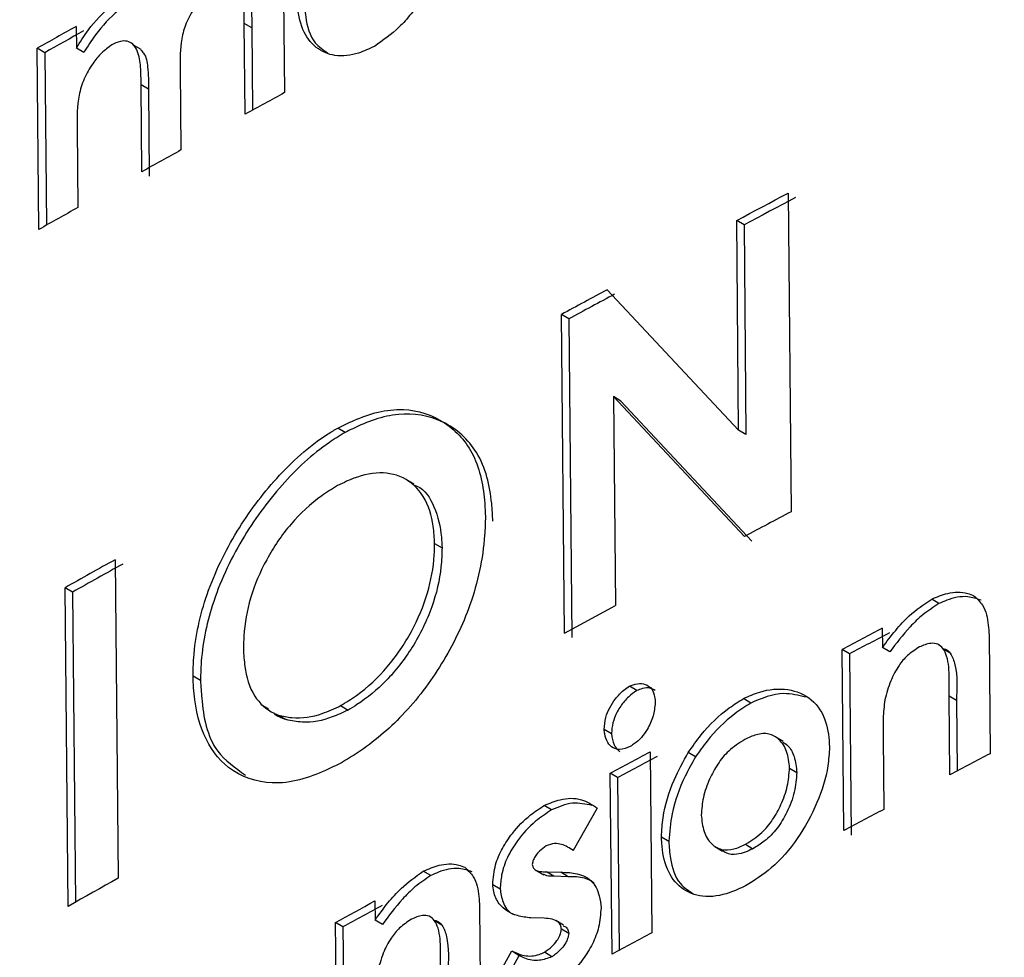
# Model space of a CAD drawing. Units: inches. Extents: x 0.1 to 10.9, y -1.7 to 9.
# Drawn here: x 7.5 to 7.5, y 7.4 to 7.4 of the extents above; entities that cross this region are included whole.
import ezdxf

# ---------------------------------------------------------------- set-up
doc = ezdxf.new("R2010")
doc.units = ezdxf.units.IN
doc.header["$MEASUREMENT"] = 0

msp = doc.modelspace()

# ---------------------------------------------------------------- linework, layer by layer
at = {"color": 7, "linetype": 'Continuous', "lineweight": 25}
for p, q in [((7.500388125196443, 7.443395295650167), (7.500391699309001, 7.443019454248329)), ((7.499648626867396, 7.443255634494314), (7.499649348910337, 7.443178430052853)), ((7.500251803489192, 7.442942177602574), (7.50024874383223, 7.443266645649163)), ((7.500275296961383, 7.443250959266272), (7.50024874383223, 7.443266645649163)), ((7.500275296961383, 7.443250959266272), (7.500278049750096, 7.442956762869982)), ((7.499880122859802, 7.443173628467296), (7.499853055275053, 7.443189387054481)), ((7.499515779991799, 7.442531515679909), (7.499509651652336, 7.443177617754544)), ((7.499536719237086, 7.443162111882388), (7.499509651652336, 7.443177617754544)), ((7.499536719237086, 7.443162111882388), (7.499542531682761, 7.442546516122007)), ((7.4996761006013, 7.443162851976401), (7.499649348910337, 7.443178430052853)), ((7.500019702785824, 7.443103445893436), (7.500022464600073, 7.442814935585305)), ((7.499883182516763, 7.442737315969153), (7.499880222140706, 7.443047108492968)), ((7.499906766244322, 7.443031404059002), (7.499880222140706, 7.443047108492968)), ((7.499906766244322, 7.443031404059002), (7.49990972662038, 7.442721629586261)), ((7.499652002418145, 7.442894017338412), (7.499654755206858, 7.442609532419679)), ((7.502188674652753, 7.442660923826001), (7.502199396990425, 7.441524193572991)), ((7.502012532277308, 7.441815537899664), (7.502005483333097, 7.442563574386488)), ((7.502031621287559, 7.442547635288565), (7.502005483333097, 7.442563574386488)), ((7.502031621287559, 7.442547635288565), (7.502038670231769, 7.441799616852816)), ((7.501543935434169, 7.442316473241021), (7.502012532277308, 7.441815537899664)), ((7.501390564487974, 7.441091455187405), (7.501379941431205, 7.442228095185049)), ((7.501406286973013, 7.442212300495715), (7.501379941431205, 7.442228095185049)), ((7.501406286973013, 7.442212300495715), (7.501417009310686, 7.441075570242705)), ((7.501565786258668, 7.44193528872142), (7.501572735921976, 7.441189616925228)), ((7.502033155628809, 7.44143592382346), (7.501565786258668, 7.44193528872142)), ((7.501591933238668, 7.441919385725646), (7.501565786258668, 7.44193528872142)), ((7.501591933238668, 7.441919385725646), (7.502059095021463, 7.441419894470171)), ((7.500608790544734, 7.441807252456916), (7.500582246441117, 7.441822938839808)), ((7.502038670231769, 7.441799616852816), (7.502012532277308, 7.441815537899664)), ((7.50085386094443, 7.441622680230136), (7.500827109253468, 7.441638691532352)), ((7.500927789116045, 7.441410868933408), (7.500954342245199, 7.441395164499443)), ((7.499787809669801, 7.441353286008868), (7.499798532007475, 7.44021657380693)), ((7.499619835405126, 7.440116444502094), (7.499609212348357, 7.441253102550811)), ((7.499636171626666, 7.441237650831875), (7.499609212348357, 7.441253102550811)), ((7.499636171626666, 7.441237650831875), (7.499646587096088, 7.440131408842046)), ((7.501390564487974, 7.441091455187405), (7.501572735921976, 7.441189616925228)), ((7.502727011818451, 7.441196458282094), (7.502701280013143, 7.44121263204397)), ((7.502524930050352, 7.441108513451885), (7.502525543786853, 7.441040190138598)), ((7.502905807701703, 7.441084758239128), (7.502909787963416, 7.440661135645673)), ((7.50255147415397, 7.441024142734236), (7.502525543786853, 7.441040190138598)), ((7.502387895325697, 7.440387012043142), (7.50238186626714, 7.441033059964556)), ((7.502407805659794, 7.441017012560194), (7.50238186626714, 7.441033059964556)), ((7.502407805659794, 7.441017012560194), (7.50241383471835, 7.440370964638778)), ((7.502767545504049, 7.44101925089331), (7.50274150683049, 7.441035587114849)), ((7.500092412509978, 7.440921702891989), (7.500065660819016, 7.44093728096844)), ((7.501648803145804, 7.44088616032822), (7.501622457603997, 7.440901973068627)), ((7.502766318031049, 7.440586115384108), (7.502763664523241, 7.440866665168815)), ((7.502789396328549, 7.440850491406938), (7.502763664523241, 7.440866665168815)), ((7.500308583140961, 7.440837169714676), (7.500335434112828, 7.440821284769976)), ((7.500592355042291, 7.440832458384487), (7.500619007452348, 7.440816699797301)), ((7.502055827777154, 7.440841772738425), (7.5020298883845, 7.440857820142787)), ((7.502789396328549, 7.440850491406938), (7.502791751993644, 7.440599455127443)), ((7.500371175238405, 7.440798522366262), (7.500397827648462, 7.440782763779076)), ((7.501559053208244, 7.440731462628121), (7.501532707666437, 7.440747275368529)), ((7.502171011677309, 7.440704349915689), (7.502144765416406, 7.440720559779714)), ((7.50252850416291, 7.440719657226037), (7.502530950083372, 7.440462501632617)), ((7.501696385775613, 7.440668229717568), (7.501702514115074, 7.440022127642933)), ((7.501858746156422, 7.440649546856471), (7.501832815789306, 7.440665594260834)), ((7.501560686830398, 7.439945970163737), (7.501554558490937, 7.440592072238371)), ((7.5015806964454, 7.440576151191524), (7.501554558490937, 7.440592072238371)), ((7.502194288536619, 7.440610051107601), (7.502220227929272, 7.440594003703238)), ((7.5015806964454, 7.440576151191524), (7.501586517916611, 7.439959905592497)), ((7.501345120910377, 7.440460407708089), (7.501318982955915, 7.440476328754937)), ((7.501507995746782, 7.44046670753275), (7.501422316326303, 7.440315710302723)), ((7.501736928486748, 7.440364773120561), (7.501763066441209, 7.440348852073712)), ((7.502037343477866, 7.440337786765642), (7.502063481432328, 7.440321847667721)), ((7.501422731500993, 7.440316269886002), (7.501409454936416, 7.440324194307279)), ((7.501927881768018, 7.4403300428551), (7.501954425871634, 7.440313869093223)), ((7.500913799534064, 7.440226104773751), (7.500887255430448, 7.440241791156644)), ((7.501291103072859, 7.440244769583774), (7.501317448614667, 7.440228722179413)), ((7.50132694347934, 7.440239606976746), (7.501378208528147, 7.440238217044086)), ((7.501353289021147, 7.440223812287414), (7.50132694347934, 7.440239606976746)), ((7.501404653350859, 7.440222350150458), (7.501378208528147, 7.440238217044086)), ((7.501404653350859, 7.440222350150458), (7.501353289021147, 7.440223812287414)), ((7.501134979337952, 7.440194912518702), (7.501161324879759, 7.440179099778296)), ((7.50071427199287, 7.440135795252912), (7.500714985010275, 7.440067381684257)), ((7.501088308287356, 7.440116336195654), (7.501092297574605, 7.439692713602198)), ((7.500580098363368, 7.439412651196477), (7.500573970023907, 7.440058753271113)), ((7.500600414846619, 7.440042886377485), (7.500573970023907, 7.440058753271113)), ((7.500741330552082, 7.440051586994924), (7.500714985010275, 7.440067381684257)), ((7.500953421640449, 7.44004967358113), (7.500926561643046, 7.440065540474758)), ((7.50131846850032, 7.440073825917505), (7.501271400326107, 7.440075053390505)), ((7.501387197962761, 7.440049493070394), (7.501360644833609, 7.440065414117242)), ((7.500600414846619, 7.440042886377485), (7.500606137036926, 7.439427019851002)), ((7.501406286973013, 7.440019474135124), (7.501379941431205, 7.440035286875532)), ((7.501118534809971, 7.439804684411266), (7.501203086038356, 7.439957865821189)), ((7.501205432677915, 7.439956313428866), (7.501231985807068, 7.43994035627987)), ((7.501345427778628, 7.439936475299063), (7.501319190543262, 7.439952468550205)), ((7.501229431580165, 7.439942053080782), (7.501144880351779, 7.439788889721933))]:
    msp.add_line(p, q, dxfattribs=at)
at = {"color": 7, "linetype": 'Continuous', "lineweight": 25, "flags": 128}
for points in [[(7.499675387583896, 7.443240056417863), (7.499658022451165, 7.443230272736012), (7.499640567063067, 7.443220543207384), (7.499623201930338, 7.443210759525534), (7.49960605341049, 7.443201084150124), (7.499588588996856, 7.443191354621496), (7.499571232889663, 7.443181552888572), (7.499553867756933, 7.443171769206722), (7.499536719237086, 7.443162111882388)], [(7.502005483333097, 7.442563574386488), (7.502028462349693, 7.442575776912189), (7.502051233778943, 7.44258787113145), (7.502074203770002, 7.442600091708226), (7.502097182786597, 7.442612294233927), (7.502119954215847, 7.442624406504263), (7.502142924206907, 7.442636609029964), (7.502165903223503, 7.44264882960674), (7.502188674652753, 7.442660923826001)], [(7.502214812607215, 7.442644984728079), (7.502191842616155, 7.442632764151304), (7.50216886359956, 7.442620561625602), (7.50214609217031, 7.442608467406341), (7.502123113153714, 7.442596246829566), (7.502100341724463, 7.442584152610304), (7.502077371733405, 7.442571950084603), (7.50205439271681, 7.442559729507827), (7.502031621287559, 7.442547635288565)], [(7.499798532007475, 7.44021657380693), (7.499776166727378, 7.440204010259758), (7.499753909753724, 7.44019162722332), (7.499731544473628, 7.440179081727222), (7.499709179193531, 7.440166500128976), (7.49968702150078, 7.440154062939317), (7.499664556939781, 7.440141571596439), (7.499642200685221, 7.440129008049267), (7.499619835405126, 7.440116444502094)], [(7.500573970023907, 7.440058753271113), (7.500591326131101, 7.44006832034008), (7.500608998132079, 7.440077923511194), (7.500626561826618, 7.440087598886604), (7.500644125521157, 7.440097274262013), (7.50066148162835, 7.440106823279907), (7.500679144603794, 7.440116444502094), (7.500696708298332, 7.440126119877503), (7.50071427199287, 7.440135795252912)]]:
    msp.add_lwpolyline(points, dxfattribs=at)
at = {"color": 7, "linetype": 'Continuous', "lineweight": 25}
for centre, radius, start, end in [((7.557427431436301, 7.346776719578893), 0.1166504350833553, 110.8377167159635, 129.1569098267679), ((7.557418142678581, 7.346722311357306), 0.1167013045888954, 110.8865834524199, 129.1080152408925), ((7.557539818242893, 7.335400250473332), 0.1166612548861814, 110.8385735377108, 129.1560530050224), ((7.557521366585579, 7.335403332123046), 0.1166946022402529, 110.8860646622284, 129.1085480223324), ((7.557531129504097, 7.335417839987209), 0.116659971214556, 110.8861957671705, 129.1083940642133), ((7.557575292953771, 7.335463629187389), 0.1165165008253222, 110.8386109518223, 129.1560221390594), ((7.513791448463099, 7.417899511696935), 0.02903364196933693, 119.1513585272693, 119.4658759383102), ((7.520688020796737, 7.406111255581663), 0.04212072880128776, 118.8069942461502, 119.0243939209855), ((7.513710193938184, 7.418089644416702), 0.0282611740344524, 118.9685733791845, 119.2918375272649), ((7.527364342924417, 7.393086234154754), 0.05674837726767084, 119.2281605055406, 119.3890739603535), ((7.526258479640493, 7.396259911484978), 0.05226868638214003, 118.2185798215213, 118.4227891185341), ((7.527166489812354, 7.394590267065339), 0.05414283071993844, 118.2134257661528, 118.4103005100372), ((7.542414245867337, 7.365585549364804), 0.08592969076152006, 117.9043644279258, 118.0298665844904), ((7.506587037974619, 7.4290229986407), 0.01408067797098687, 118.8734390129478, 119.7067068770023), ((7.536099974044731, 7.376376701464846), 0.07440800789952666, 119.1864586221547, 119.3440076836132), ((7.529282276838482, 7.390201820685042), 0.05751040754157472, 117.7271115236723, 117.8882499586992), ((7.533700621107867, 7.381871710101596), 0.06691342990451299, 117.7440856383132, 117.8825872636646), ((7.498237792095167, 7.446938992423684), 0.007161308201916479, 297.5906174843974, 298.8786134968043), ((7.540367815493386, 7.368851115331909), 0.08099248634224802, 117.5477501484337, 117.6622817267986), ((7.49086001665826, 7.460712589929182), 0.02281247772894964, 298.0309254334095, 298.4352662965719), ((7.51479682380658, 7.417045057236121), 0.02643536192785517, 117.6451945706899, 117.99577256876), ((7.518422816097259, 7.407745010905445), 0.03688889733166693, 118.6419074631194, 118.8905035094027), ((7.528018544041411, 7.390843917209053), 0.05577660631988036, 118.1519325703908, 118.317298411113)]:
    msp.add_arc(centre, radius, start, end, dxfattribs=at)
for points, knots in [([(7.483496300639934, 7.437422430085117), (7.485151347025794, 7.438774666646474), (7.488532722203945, 7.441537380237236), (7.493768866393181, 7.445085091610209), (7.499079801473, 7.448282584161645), (7.504437036445079, 7.451127723181952), (7.510103356967665, 7.453813104908288), (7.514045362131313, 7.455404917363928), (7.516045003608899, 7.456212388201405)], [0, 0, 0, 0, 0.1697634999550785, 0.3468386685766977, 0.501988266253657, 0.6622352203194225, 0.8286637294782241, 1, 1, 1, 1]), ([(7.516047151686648, 7.455983915763815), (7.513625929243523, 7.454998637731034), (7.508775330329862, 7.453024763513474), (7.502396306136884, 7.449851358794684), (7.496871687623592, 7.446735671282903), (7.49221300265253, 7.443774505466686), (7.487811261528451, 7.440662567455545), (7.485072033774083, 7.438402415069362), (7.483721361424628, 7.437287967638439)], [0, 0, 0, 0, 0.2089949222835449, 0.4186936833779745, 0.5692421777080812, 0.7160736576843186, 0.8600001554320983, 1, 1, 1, 1]), ([(7.500146322041056, 7.443396468969946), (7.500132850886931, 7.443386765954971), (7.500104504220362, 7.443366348392551), (7.500069489675123, 7.443321631279015), (7.500039748849852, 7.443270118056697), (7.500019114492803, 7.443195219844919), (7.500019471195296, 7.443139574110301), (7.500019702785824, 7.443103445893436)], [0, 0, 0, 0, 0.1480699924421495, 0.3115761772131121, 0.5040159780571479, 0.6779803801894849, 1, 1, 1, 1]), ([(7.50024874383223, 7.443266645649163), (7.500248718889622, 7.443287770582558), (7.500248671440235, 7.443327957444779), (7.500240019386443, 7.443377409139385), (7.500217707201799, 7.443405676972893), (7.500194176918174, 7.443413311889529), (7.500169885402373, 7.443408041819814), (7.500154487136228, 7.443400479154203), (7.500146322041056, 7.443396468969946)], [0, 0, 0, 0, 0.2907873861499073, 0.5531772529067042, 0.6686019830770541, 0.7645284315509225, 0.8751386845296658, 1, 1, 1, 1]), ([(7.499649348910337, 7.443178430052853), (7.499663214557938, 7.443200326016621), (7.499698318521261, 7.443255760507037), (7.499758948918053, 7.443321132561731), (7.499810471952121, 7.443355600216581), (7.499828957091898, 7.443367966324852)], [0, 0, 0, 0, 0.2950948828263787, 0.7470981696528183, 1, 1, 1, 1]), ([(7.500248337683075, 7.443381865651465), (7.500250677034709, 7.443379800954098), (7.500263009936462, 7.443368916010844), (7.500275328288148, 7.44332191267727), (7.500275309736688, 7.44327989463481), (7.500275296961383, 7.443250959266272)], [0, 0, 0, 0, 0.06793340112160663, 0.3581402425621466, 0.9999999999999999, 0.9999999999999999, 0.9999999999999999, 0.9999999999999999]), ([(7.500712845958062, 7.443184585468924), (7.500694250131987, 7.443175842352798), (7.500650273785187, 7.443155166191096), (7.500575218086969, 7.443144310583477), (7.500499069054186, 7.443176734000556), (7.50044964210301, 7.443247465097762), (7.500438177006038, 7.443315922602694), (7.500436095951428, 7.443357490555139), (7.500435608545348, 7.443367226230838)], [0, 0, 0, 0, 0.1458424875918989, 0.3448956656562469, 0.5168973061722574, 0.7043840777497314, 0.9307634708696138, 0.9999999999999999, 0.9999999999999999, 0.9999999999999999, 0.9999999999999999]), ([(7.500889394482661, 7.44336334525003), (7.500874645330653, 7.443342127699016), (7.500847598896597, 7.443303219760851), (7.500791086934661, 7.443240017700453), (7.500743143589911, 7.443206050760087), (7.500712845958062, 7.443184585468924)], [0, 0, 0, 0, 0.3062478944429765, 0.5615857425163852, 1, 1, 1, 1]), ([(7.499855510221052, 7.443352297993033), (7.499836592153181, 7.443339596403467), (7.49978441132793, 7.44330456220071), (7.499724240228608, 7.443238862518926), (7.499689469054463, 7.443183960228261), (7.4996761006013, 7.443162851976401)], [0, 0, 0, 0, 0.2593035347672997, 0.7152248594736365, 1, 1, 1, 1]), ([(7.500462260955405, 7.443351467643652), (7.500463513160573, 7.443331076879034), (7.500466750996869, 7.443278352326037), (7.50048630771041, 7.443201912501611), (7.500530372432727, 7.443171861303882), (7.500546812183789, 7.443160649745432)], [0, 0, 0, 0, 0.2833367236044324, 0.732625891154608, 1, 1, 1, 1]), ([(7.499775760578224, 7.443190109097423), (7.499763351941459, 7.44318108692504), (7.499737224247879, 7.443162089789423), (7.499704577540771, 7.443120263353848), (7.499675481067023, 7.44307001573179), (7.499651317157975, 7.4429929846965), (7.499651731687072, 7.442933117143446), (7.499652002418145, 7.442894017338412)], [0, 0, 0, 0, 0.1364203845086848, 0.2872475092867632, 0.4692371483357426, 0.653356067523677, 1, 1, 1, 1]), ([(7.499880222140706, 7.443047108492968), (7.499880208053598, 7.443068345589675), (7.499880181045538, 7.443109061740238), (7.499872931696066, 7.443159740672052), (7.499853898891065, 7.44319206598043), (7.499830912969372, 7.443205415805242), (7.499803168783672, 7.443202858381404), (7.499785725042201, 7.44319474419771), (7.499775760578224, 7.443190109097423)], [0, 0, 0, 0, 0.276432512106961, 0.5299814724176137, 0.6538035928603416, 0.7502673261703904, 0.8573441233231116, 1, 1, 1, 1]), ([(7.499878994667706, 7.443172238534634), (7.49988272733521, 7.443168331813594), (7.499898219174886, 7.443152117592548), (7.499906424080322, 7.443100808104486), (7.499906636163905, 7.443057789380781), (7.499906766244322, 7.443031404059002)], [0, 0, 0, 0, 0.1093173532736484, 0.453704196403222, 1, 1, 1, 1]), ([(7.500582246441117, 7.441822938839808), (7.500601042841654, 7.441832209874321), (7.500673834830513, 7.441868113399558), (7.500807162269295, 7.441906063299568), (7.500971165532657, 7.441853653433413), (7.501082138003206, 7.441724993277822), (7.501104482040136, 7.441596948662398), (7.501108328042269, 7.441522480768047), (7.501109139226202, 7.441506774287039)], [0, 0, 0, 0, 0.08117262510631915, 0.3143536344018846, 0.5134654694932147, 0.7113995943234732, 0.939129515748768, 1, 1, 1, 1]), ([(7.501135484768009, 7.441490961546633), (7.501134394200387, 7.441511723823271), (7.501129986983236, 7.44159562862647), (7.501098186437171, 7.44173648764979), (7.500964328860228, 7.441858918678395), (7.500793059286283, 7.441885695348422), (7.500677522042576, 7.441841820973554), (7.50061764167008, 7.441811704131671), (7.500608790544734, 7.441807252456916)], [0, 0, 0, 0, 0.08059118980278183, 0.3256862452016538, 0.5347155706990702, 0.7405996885421537, 0.9616571411380446, 1, 1, 1, 1]), ([(7.500065660819016, 7.44093728096844), (7.500066219710056, 7.440959382061592), (7.500068722810014, 7.441058366016129), (7.500109404697492, 7.441238538397296), (7.50021446628561, 7.441454675210226), (7.500359640510792, 7.441649189701601), (7.500488872336524, 7.441767687063877), (7.500570081507977, 7.441815740546844), (7.500582246441117, 7.441822938839808)], [0, 0, 0, 0, 0.06224971123111672, 0.2787971863663328, 0.5132797701082386, 0.7342962806760119, 0.9601982396482637, 1, 1, 1, 1]), ([(7.500608790544734, 7.441807252456916), (7.500589696534188, 7.441795620059127), (7.500505957221119, 7.441744604637409), (7.50037477939952, 7.441620176740187), (7.500231427437985, 7.44142373204297), (7.500130027724534, 7.44120581167022), (7.500094843892152, 7.441030757358132), (7.500092830080187, 7.440940432113893), (7.500092412509978, 7.440921702891989)], [0, 0, 0, 0, 0.06293762100612758, 0.2760212757121033, 0.5029324011405752, 0.7455535283468991, 0.9472397282654966, 0.9999999999999999, 0.9999999999999999, 0.9999999999999999, 0.9999999999999999]), ([(7.500927789116045, 7.441410868933408), (7.500926595360375, 7.441431467829432), (7.500923250366371, 7.441489187499664), (7.500898021076299, 7.44157923127619), (7.500819822669455, 7.441654493650901), (7.500713899061092, 7.441670212690017), (7.500635538299695, 7.44164417429639), (7.500592108606051, 7.44162270797589), (7.500581425117272, 7.44161742736774)], [0, 0, 0, 0, 0.1204789251106331, 0.3375910932066513, 0.5285115718368198, 0.7172282685091472, 0.9304395595085282, 1, 1, 1, 1]), ([(7.500581425117272, 7.44161742736774), (7.500562271060772, 7.4416056150217), (7.500501019026839, 7.44156784076639), (7.50040988096122, 7.44148256587553), (7.50032523740104, 7.44135705273314), (7.500266935462759, 7.441221422504968), (7.500247277415091, 7.441111124336254), (7.500245679327214, 7.44104988496271), (7.500245269000576, 7.441034161080041)], [0, 0, 0, 0, 0.09601428864253395, 0.3070404677020906, 0.5263457909185016, 0.7384682523591624, 0.9328488474677147, 1, 1, 1, 1]), ([(7.500852227322276, 7.441619972569107), (7.500856307655399, 7.441618707328463), (7.500890984477079, 7.441607954646544), (7.500933241628213, 7.441536573947614), (7.5009512812489, 7.441458300133677), (7.500953714572987, 7.44140811076899), (7.500954342245199, 7.441395164499443)], [0, 0, 0, 0, 0.04927345884779006, 0.4187518260502552, 0.850067926139401, 0.9999999999999999, 0.9999999999999999, 0.9999999999999999, 0.9999999999999999]), ([(7.501109139226202, 7.441506774287039), (7.50110839464222, 7.44148468637807), (7.501104799426214, 7.441378035139528), (7.501065336469856, 7.441195231357978), (7.500959066705065, 7.440978974335711), (7.500823523052, 7.440798203607009), (7.500692840063447, 7.440687936971804), (7.500614115429319, 7.440640378250127), (7.500594900243657, 7.440628770070846)], [0, 0, 0, 0, 0.0625104861076647, 0.3018312314836082, 0.5212616174492335, 0.7398744404649417, 0.9365082991204093, 0.9999999999999999, 0.9999999999999999, 0.9999999999999999, 0.9999999999999999]), ([(7.500592355042291, 7.440832458384487), (7.500611551542706, 7.440844328026612), (7.500672976390912, 7.440882308437106), (7.50076356274019, 7.440968108732464), (7.50084826977929, 7.441093480049515), (7.500906134987376, 7.441229299091119), (7.50092591943278, 7.441337790793662), (7.500927440117986, 7.441397228051282), (7.500927789116045, 7.441410868933408)], [0, 0, 0, 0, 0.09703250365901199, 0.3104840298672283, 0.5302653007355498, 0.7442102783355705, 0.9412961233089857, 1, 1, 1, 1]), ([(7.500954342245199, 7.441395164499442), (7.500953463413172, 7.441372847576658), (7.500950657352817, 7.441301590919709), (7.500921633816639, 7.441178906410054), (7.50085341335032, 7.441040671582329), (7.500762324945196, 7.440921571558372), (7.500678240260881, 7.440852522101587), (7.500629522630489, 7.440823059075551), (7.500619007452348, 7.440816699797301)], [0, 0, 0, 0, 0.09605290079481148, 0.306691413817918, 0.5362983030843098, 0.7549936752337842, 0.9471180119044271, 1, 1, 1, 1]), ([(7.502701280013143, 7.44121263204397), (7.502719954146075, 7.441220459614422), (7.502760525332681, 7.441237465695645), (7.502815424619431, 7.44123994766719), (7.502844763993578, 7.441227755403467), (7.502852096732434, 7.441224708212158)], [0, 0, 0, 0, 0.3901220488254458, 0.8475742622345751, 1, 1, 1, 1]), ([(7.502878036125088, 7.441208660807796), (7.502862187090971, 7.441213882047154), (7.502822020647582, 7.441227114311881), (7.502768478002586, 7.441215205191082), (7.502736252720124, 7.441200636104245), (7.502727011818451, 7.441196458282094)], [0, 0, 0, 0, 0.3173406038052166, 0.8042410221282504, 1, 1, 1, 1]), ([(7.502852096732434, 7.441224708212158), (7.502863260023886, 7.441214032937221), (7.50289243737792, 7.4411861311058), (7.502903125961477, 7.44113253556735), (7.502905150156113, 7.441096472935113), (7.502905807701703, 7.441084758239128)], [0, 0, 0, 0, 0.2949772203659071, 0.7709782394296238, 1, 1, 1, 1]), ([(7.502525543786853, 7.441040190138598), (7.502540959603949, 7.441060758443393), (7.502570463282443, 7.441100123249553), (7.502626315338537, 7.441161616686726), (7.502673551286876, 7.441193761944369), (7.502701280013143, 7.44121263204397)], [0, 0, 0, 0, 0.311248282017392, 0.5956848856687257, 1, 1, 1, 1]), ([(7.502727011818451, 7.441196458282094), (7.502707492942924, 7.441183856153057), (7.502670265276578, 7.441159820554574), (7.502610729351535, 7.441101985990961), (7.502574726612591, 7.441054689372848), (7.50255147415397, 7.441024142734236)], [0, 0, 0, 0, 0.2807547351523897, 0.5354736542442622, 1, 1, 1, 1]), ([(7.502657876206856, 7.441041832786289), (7.502642931532869, 7.441032319910645), (7.502614808809391, 7.44101441868567), (7.502580515003804, 7.440972440641048), (7.502552006665783, 7.440919250183413), (7.502540251996517, 7.440876298763693), (7.502533910459431, 7.440853126863671)], [0, 0, 0, 0, 0.2270532274429784, 0.4272662713325122, 0.6910153660396184, 1, 1, 1, 1]), ([(7.502763664523241, 7.440866665168815), (7.502763977783326, 7.440888217871302), (7.502764665665039, 7.440935545030349), (7.502761785930921, 7.440994263588225), (7.502744235329185, 7.441035337124773), (7.502723688324082, 7.441054281232741), (7.502691714325014, 7.441056393737037), (7.502670935232595, 7.441047452242717), (7.502657876206856, 7.441041832786289)], [0, 0, 0, 0, 0.2454334167118213, 0.5389424530505023, 0.656532605235884, 0.7452939057921789, 0.8399249893384316, 0.9999999999999999, 0.9999999999999999, 0.9999999999999999, 0.9999999999999999]), ([(7.500245269000576, 7.441034161080041), (7.500246640630067, 7.441013699658965), (7.500250489704612, 7.440956280701759), (7.500273331528867, 7.440867125178004), (7.500331980097896, 7.44081475473807), (7.500365862450168, 7.440800722617438), (7.500371175238405, 7.440798522366262)], [0, 0, 0, 0, 0.2178721117556548, 0.6113939699192331, 0.9390661684733212, 1, 1, 1, 1]), ([(7.502741001400432, 7.44103614669813), (7.502744405899261, 7.441035800985403), (7.502755433126442, 7.44103468121625), (7.502773594248082, 7.441013617584888), (7.502794609836435, 7.440952264004541), (7.50279162297508, 7.44089395765007), (7.502789396328549, 7.440850491406938)], [0, 0, 0, 0, 0.0491666797532544, 0.1592516769117749, 0.373238622846784, 0.9999999999999999, 0.9999999999999999, 0.9999999999999999, 0.9999999999999999]), ([(7.500594900243657, 7.440628770070846), (7.500576183443442, 7.440619414708067), (7.500499454010626, 7.440581062443177), (7.500359355991001, 7.44053700884455), (7.500186972912942, 7.440594102150196), (7.500090730465557, 7.440732425943742), (7.500069586456128, 7.440852559925992), (7.500066292928968, 7.440923639102793), (7.500065660819016, 7.44093728096844)], [0, 0, 0, 0, 0.08048837850264304, 0.3299617220714273, 0.5407654172112831, 0.7268089982098274, 0.9475678375885195, 1, 1, 1, 1]), ([(7.48386401003315, 7.422124542397365), (7.485666162164135, 7.423593673831819), (7.489356032144209, 7.4266016906821), (7.494880411781233, 7.430272654002041), (7.500241504397428, 7.433432409756296), (7.505365214393692, 7.436110452192537), (7.510765376027765, 7.438642580395666), (7.514513150613996, 7.440150307757928), (7.516412713002114, 7.440914500513652)], [0, 0, 0, 0, 0.1846673212377223, 0.3781025992313654, 0.5262890487724059, 0.6790515385405108, 0.8373270291781604, 1, 1, 1, 1]), ([(7.500092412509978, 7.440921702891989), (7.500093576424129, 7.440901045802227), (7.500098414931872, 7.440815172210502), (7.500123755932611, 7.440674968168538), (7.500215930669765, 7.440610589021206), (7.500252624813037, 7.440584960115403)], [0, 0, 0, 0, 0.1601238668521427, 0.6656509569484865, 1, 1, 1, 1]), ([(7.501532707666437, 7.440747275368529), (7.501533898074405, 7.440761832649778), (7.501536109271406, 7.440788872973344), (7.501551756969675, 7.440825789015419), (7.501573079983214, 7.440858618900155), (7.501597082183638, 7.440884619677275), (7.501615573302671, 7.440897265127894), (7.501622457603997, 7.440901973068627)], [0, 0, 0, 0, 0.2343249789381537, 0.4352614435094232, 0.6388887625507893, 0.8655571592914454, 1, 1, 1, 1]), ([(7.501622457603997, 7.440901973068627), (7.501631846089281, 7.440905610156461), (7.501650124608296, 7.4409126912326), (7.501680319524996, 7.440910859661643), (7.501705204226441, 7.440892850038536), (7.501713384810548, 7.440866619200555), (7.50171450559778, 7.440849905972094), (7.501714978381342, 7.440842855802837)], [0, 0, 0, 0, 0.2183168853682981, 0.4250429349584556, 0.633001556266438, 0.8451884295357021, 1, 1, 1, 1]), ([(7.501648803145804, 7.44088616032822), (7.501638986817013, 7.440879194562688), (7.501617240125886, 7.440863762892178), (7.501590215450425, 7.440830762269887), (7.501569068276707, 7.440793006946685), (7.501560368435215, 7.44075822883672), (7.501559398046568, 7.440738480439268), (7.501559053208244, 7.440731462628121)], [0, 0, 0, 0, 0.1935572539212103, 0.4287987806760027, 0.6811095916835364, 0.8866787713878154, 1, 1, 1, 1]), ([(7.501714563206652, 7.440886918473309), (7.50170941432255, 7.440889744949779), (7.501695462527319, 7.440897403778401), (7.501671158929643, 7.440895097707012), (7.501655402889874, 7.440888798769041), (7.501648803145804, 7.44088616032822)], [0, 0, 0, 0, 0.2536792986881544, 0.687388094024528, 1, 1, 1, 1]), ([(7.5020298883845, 7.440857820142787), (7.502048814529092, 7.440866323259139), (7.502098507156528, 7.44088864910532), (7.502185678105492, 7.440898188441688), (7.502278962265225, 7.440860766638302), (7.502330019865497, 7.440777281696375), (7.502334591777451, 7.44071554550514), (7.502336837864235, 7.440685215777754)], [0, 0, 0, 0, 0.1417121452300446, 0.3720804732777173, 0.5793416870811484, 0.7933391792101391, 0.9999999999999999, 0.9999999999999999, 0.9999999999999999, 0.9999999999999999]), ([(7.502251068188388, 7.440862459268684), (7.502225313588554, 7.440868980562834), (7.502158925851171, 7.440885790529451), (7.502094971525747, 7.440858485187828), (7.502055827777154, 7.440841772738425)], [0, 0, 0, 0, 0.387942123783229, 0.9999999999999999, 0.9999999999999999, 0.9999999999999999, 0.9999999999999999]), ([(7.500371175238405, 7.440798522366262), (7.500386957423781, 7.440794913775401), (7.500438103388633, 7.440783219269411), (7.500516296611744, 7.440797052999939), (7.500570681074808, 7.440822369099869), (7.500592355042291, 7.440832458384487)], [0, 0, 0, 0, 0.2116198592951594, 0.6858050154288928, 1, 1, 1, 1]), ([(7.501714978381342, 7.440842855802837), (7.501713024456465, 7.440826971736913), (7.501708921642862, 7.440793618683034), (7.501690255827385, 7.440751714579405), (7.501666937515536, 7.440718832047341), (7.501645347343322, 7.440699532885458), (7.501630970165254, 7.440690487495184), (7.501625833154746, 7.440687255549062)], [0, 0, 0, 0, 0.2565072016291904, 0.5386088522313306, 0.7267349040584219, 0.9023615299829074, 1, 1, 1, 1]), ([(7.501832815789306, 7.440665594260834), (7.501847721603042, 7.440686658575132), (7.501889427457438, 7.440745595661063), (7.501956165001446, 7.4408116860133), (7.502012711976345, 7.440847071604058), (7.5020298883845, 7.440857820142787)], [0, 0, 0, 0, 0.2791452729703291, 0.7810370044553341, 0.9999999999999999, 0.9999999999999999, 0.9999999999999999, 0.9999999999999999]), ([(7.502055827777154, 7.440841772738425), (7.502036531081085, 7.440829538480627), (7.501978205538743, 7.440792559625869), (7.501912412934816, 7.44072559543788), (7.50187227674615, 7.440668720397071), (7.501858746156422, 7.440649546856471)], [0, 0, 0, 0, 0.2468425097365556, 0.7460978398698775, 1, 1, 1, 1]), ([(7.502533910459431, 7.440853126863671), (7.502531359480845, 7.440830790995824), (7.502527544944812, 7.440797391666935), (7.502527944346018, 7.440752779367076), (7.502528318193968, 7.440730660269432), (7.50252850416291, 7.440719657226037)], [0, 0, 0, 0, 0.503623671499654, 0.7530798782841919, 1, 1, 1, 1]), ([(7.500397827648462, 7.440782763779076), (7.500382099666965, 7.440787634729862), (7.50036525085236, 7.440792852802298), (7.50035462525815, 7.4408058696832), (7.500353918412116, 7.440806735604715)], [0, 0, 0, 0, 0.933477034801889, 1, 1, 1, 1]), ([(7.500619007452348, 7.440816699797301), (7.500600501708377, 7.440807953957523), (7.500549040544585, 7.440783633341502), (7.500471442128246, 7.440767275327395), (7.500416674459219, 7.440778798419019), (7.500397827648462, 7.440782763779076)], [0, 0, 0, 0, 0.2691663131191413, 0.7485033700264814, 1, 1, 1, 1]), ([(7.501625833154746, 7.440687255549062), (7.501613351965703, 7.440681615033677), (7.50159361016074, 7.440672693291187), (7.501562383622224, 7.440680184628424), (7.501542817571501, 7.440701767417218), (7.501534667496245, 7.440726242230506), (7.501533188997822, 7.440742109660052), (7.501532707666437, 7.440747275368529)], [0, 0, 0, 0, 0.2870155811548374, 0.4539796332405332, 0.6555637544568369, 0.8878673305043874, 0.9999999999999999, 0.9999999999999999, 0.9999999999999999, 0.9999999999999999]), ([(7.501559053208244, 7.440731462628121), (7.501560510454567, 7.440717831341948), (7.501563166597835, 7.440692985405861), (7.501580804223118, 7.440675543048725), (7.501588765275264, 7.440667670134289)], [0, 0, 0, 0, 0.5486324253691963, 0.9999999999999999, 0.9999999999999999, 0.9999999999999999, 0.9999999999999999]), ([(7.502194288536619, 7.440610051107601), (7.502192224044349, 7.440630028689615), (7.502188384496685, 7.440667183044468), (7.502161433001413, 7.440712279309792), (7.502119889965422, 7.440735789302027), (7.50207488263045, 7.440730998455092), (7.502047892321321, 7.440718404963881), (7.502034482382713, 7.440712147979451)], [0, 0, 0, 0, 0.2486812711309227, 0.4624980233730895, 0.6280342445606046, 0.8151915222353704, 1, 1, 1, 1]), ([(7.502034482382713, 7.440712147979451), (7.50201450863778, 7.440699240022308), (7.501977479508967, 7.440675310087818), (7.501936522968473, 7.440624754669753), (7.501906459198634, 7.440568562756924), (7.501884257144055, 7.440507295378088), (7.501880742738656, 7.440463161467681), (7.50187907166521, 7.44044217612383)], [0, 0, 0, 0, 0.2183033537359649, 0.404710435283368, 0.59264155207023, 0.806304108979376, 1, 1, 1, 1]), ([(7.50216978420431, 7.440702743370146), (7.502175748252655, 7.440699097398777), (7.502195099917168, 7.440687267244043), (7.502214512546843, 7.440647369890829), (7.502218194857135, 7.44061298708893), (7.502220227929272, 7.440594003703238)], [0, 0, 0, 0, 0.1663378165567881, 0.5397195722738227, 1, 1, 1, 1]), ([(7.501736928486748, 7.440364773120561), (7.501738434376597, 7.440387451250384), (7.501743038834555, 7.440456792640357), (7.50177456239681, 7.440560109651211), (7.501814987496794, 7.440633310982638), (7.501832815789306, 7.440665594260834)], [0, 0, 0, 0, 0.2136272298041224, 0.653193590725152, 1, 1, 1, 1]), ([(7.502336837864235, 7.440685215777754), (7.502335395088269, 7.440662495721416), (7.502331069794982, 7.440594383339792), (7.502294426992623, 7.440481885633172), (7.502227008149551, 7.440357835407063), (7.502139894170804, 7.4402547437855), (7.502068452106139, 7.440209453994369), (7.502036829022271, 7.440189406941277)], [0, 0, 0, 0, 0.1131014354810201, 0.3390664187260918, 0.5807134402240076, 0.8144071828442132, 1, 1, 1, 1]), ([(7.501858746156422, 7.440649546856471), (7.501845874782356, 7.440626763449366), (7.501809691550828, 7.44056271610756), (7.5017728427053, 7.440461327424606), (7.501765897052463, 7.440381418091879), (7.501763066441209, 7.440348852073712)], [0, 0, 0, 0, 0.2464895314288144, 0.6929165246329504, 1, 1, 1, 1]), ([(7.502037343477866, 7.440337786765642), (7.502057403584462, 7.440350647230584), (7.502094537815752, 7.440374453857803), (7.502135462213039, 7.440425085912203), (7.502166111858975, 7.44048105578934), (7.502188493114231, 7.440543263217796), (7.502192396676238, 7.440588248837789), (7.502194288536619, 7.440610051107601)], [0, 0, 0, 0, 0.2167504631317676, 0.4012372413082841, 0.5880318433065549, 0.8003397328358361, 1, 1, 1, 1]), ([(7.502220227929272, 7.440594003703238), (7.502218136120494, 7.44057059370771), (7.502213754521247, 7.440521558050228), (7.502187461881543, 7.440454319901143), (7.502151893506513, 7.44039433710958), (7.502109614873555, 7.44035033467042), (7.502077344418534, 7.440330407942328), (7.502063481432328, 7.440321847667721)], [0, 0, 0, 0, 0.2143879229992533, 0.4490668418719779, 0.6533604344342293, 0.8510879529710043, 1, 1, 1, 1]), ([(7.501318982955915, 7.440476328754937), (7.50133733009942, 7.440484164199924), (7.501378948624476, 7.440501938065563), (7.501450227505128, 7.440505375583843), (7.501489857622568, 7.440478848562038), (7.501507995746782, 7.44046670753275)], [0, 0, 0, 0, 0.2995043185753926, 0.6793933880908722, 0.9999999999999999, 0.9999999999999999, 0.9999999999999999, 0.9999999999999999]), ([(7.501489917596649, 7.44047629265279), (7.501466308522059, 7.440481194215895), (7.501416501843649, 7.440491534755773), (7.501369724911037, 7.440471136762287), (7.501345120910377, 7.440460407708089)], [0, 0, 0, 0, 0.4740142355042695, 1, 1, 1, 1]), ([(7.501134979337952, 7.440194912518702), (7.501137146910046, 7.440218635278522), (7.501141239357683, 7.44026342463184), (7.501168390083243, 7.440324540020623), (7.501209094360159, 7.440385337229716), (7.501259551268698, 7.440438015724238), (7.501302244443564, 7.440465538162113), (7.501318982955915, 7.440476328754937)], [0, 0, 0, 0, 0.2028548108143047, 0.3829965763984557, 0.5653269525577644, 0.8295797818622754, 1, 1, 1, 1]), ([(7.501345120910377, 7.440460407708089), (7.501325579300068, 7.440447551924684), (7.501279463765304, 7.440417214029439), (7.501226350137919, 7.440358661194328), (7.501185910057907, 7.440293055920423), (7.501165477808306, 7.440234092636061), (7.501162564889455, 7.44019551992039), (7.501161324879759, 7.440179099778296)], [0, 0, 0, 0, 0.2001545039765335, 0.4723373273730848, 0.6690283145409193, 0.8591076098719778, 1, 1, 1, 1]), ([(7.50187907166521, 7.44044217612383), (7.501881005602647, 7.440422165424343), (7.50188460394802, 7.440384932881781), (7.501910649321791, 7.44033930515686), (7.501951478695389, 7.440315053258692), (7.501996589732606, 7.440318899762776), (7.502023641742432, 7.440331436804068), (7.502037343477866, 7.440337786765642)], [0, 0, 0, 0, 0.2488850264950767, 0.4630833793812719, 0.6283289222093056, 0.8117500766402347, 1, 1, 1, 1]), ([(7.501422316326303, 7.440315710302723), (7.50140898566458, 7.440324268880325), (7.501388596817652, 7.440337358967844), (7.501353531874329, 7.440342224824556), (7.501335833098882, 7.440335697382522), (7.501326031900127, 7.440332082626409)], [0, 0, 0, 0, 0.4573388078248438, 0.6994859776128841, 1, 1, 1, 1]), ([(7.502036829022271, 7.440189406941277), (7.502017912818388, 7.44018067121703), (7.501969835779247, 7.44015846867792), (7.501888255325293, 7.440143615501348), (7.50180270508315, 7.440176615949225), (7.501750454638414, 7.440250646769168), (7.501739317932985, 7.440318094108862), (7.501737314844108, 7.44035722543881), (7.501736928486748, 7.440364773120561)], [0, 0, 0, 0, 0.1419850483378423, 0.3608663117016448, 0.5435076031554713, 0.733143421352461, 0.948528492856673, 0.9999999999999999, 0.9999999999999999, 0.9999999999999999, 0.9999999999999999]), ([(7.501763066441209, 7.440348852073712), (7.501764506372002, 7.440328554175896), (7.501768202433348, 7.440276452869404), (7.501789597136971, 7.440201208128919), (7.501833789479707, 7.440172254020562), (7.501850478764748, 7.440161319470874)], [0, 0, 0, 0, 0.2842838384565509, 0.7297090335152021, 1, 1, 1, 1]), ([(7.501326031900127, 7.440332082626409), (7.501317673698071, 7.440326309270601), (7.501303607092371, 7.440316592884329), (7.501289217747581, 7.440299399349803), (7.501280896897861, 7.440285322129315), (7.501276998025808, 7.44027415586889), (7.501276408409559, 7.440267699307264), (7.501276201911664, 7.440265438062958)], [0, 0, 0, 0, 0.3523831991727778, 0.5930504533006102, 0.7743890333204526, 0.920985573568237, 1, 1, 1, 1]), ([(7.502063481432328, 7.440321847667721), (7.502045044284586, 7.440313480100363), (7.502014894109863, 7.440299796659661), (7.501973417644537, 7.440301143152745), (7.501959256622947, 7.440312481898587), (7.50195524719548, 7.44031569225165)], [0, 0, 0, 0, 0.530164177265867, 0.866974805395562, 1, 1, 1, 1]), ([(7.500887255430448, 7.440241791156644), (7.500905602859969, 7.440249890850257), (7.500945277557945, 7.440267405723252), (7.500999393614889, 7.440270331723589), (7.501028350386713, 7.440258656523331), (7.50103561720374, 7.440255726585404)], [0, 0, 0, 0, 0.3918715951120031, 0.8473877587672038, 1, 1, 1, 1]), ([(7.500714985010275, 7.440067381684257), (7.500730098113148, 7.440088116990744), (7.500758999726242, 7.440127770251264), (7.500813703200615, 7.440189772021088), (7.500860077306308, 7.440222569679239), (7.500887255430448, 7.440241791156644)], [0, 0, 0, 0, 0.3121012904503677, 0.5968483651800027, 0.9999999999999999, 0.9999999999999999, 0.9999999999999999, 0.9999999999999999]), ([(7.501061962745548, 7.440239913844996), (7.501046443612566, 7.440244933444542), (7.501006861000527, 7.440257736277124), (7.500954339340626, 7.440245154738631), (7.500922801442593, 7.440230334839354), (7.500913799534064, 7.440226104773751)], [0, 0, 0, 0, 0.3154637073830781, 0.80461180119917, 1, 1, 1, 1]), ([(7.50103561720374, 7.440255726585404), (7.501046619644324, 7.440245137159767), (7.50107552697018, 7.440217314971121), (7.501085381533223, 7.44016388860536), (7.501087590899831, 7.440127991942573), (7.501088308287356, 7.440116336195654)], [0, 0, 0, 0, 0.2932692012189889, 0.770522530754888, 1, 1, 1, 1]), ([(7.501276201911664, 7.440265438062958), (7.501277018923234, 7.440261667237388), (7.501278545512486, 7.440254621435325), (7.501288069529471, 7.440244426475393), (7.501305479779394, 7.440240135667536), (7.501319311368595, 7.440239794969808), (7.50132694347934, 7.440239606976746)], [0, 0, 0, 0, 0.1807783997302775, 0.3377851341823472, 0.6345975058575354, 0.9999999999999999, 0.9999999999999999, 0.9999999999999999, 0.9999999999999999]), ([(7.501378208528147, 7.440238217044086), (7.501395057709179, 7.440237733878523), (7.501432433501565, 7.440236662093747), (7.501490478644043, 7.440214196033148), (7.501516659862575, 7.440160462939811), (7.501520080766381, 7.440125736274551), (7.501521470873167, 7.440111624865463)], [0, 0, 0, 0, 0.2332001336335849, 0.5172975328517628, 0.8038506741126742, 1, 1, 1, 1]), ([(7.500913799534064, 7.440226104773751), (7.500894582916903, 7.440213237464892), (7.500857938122553, 7.440188700373739), (7.50079951946489, 7.440130064288739), (7.500764187762734, 7.440082413692821), (7.500741330552082, 7.440051586994924)], [0, 0, 0, 0, 0.2802125268391921, 0.5343464114455795, 1, 1, 1, 1]), ([(7.501353289021147, 7.440223812287414), (7.501344774677461, 7.440223603439751), (7.501332481842166, 7.440223301909767), (7.501321300605135, 7.440228069153429), (7.501317863789357, 7.44022953447772)], [0, 0, 0, 0, 0.6926265163656871, 0.9999999999999999, 0.9999999999999999, 0.9999999999999999, 0.9999999999999999]), ([(7.501497165102668, 7.440200381993979), (7.501485888510441, 7.440206629567757), (7.501457387503849, 7.440222419988998), (7.501424517900671, 7.4402223764581), (7.501404653350859, 7.440222350150458)], [0, 0, 0, 0, 0.3956559285172728, 1, 1, 1, 1]), ([(7.501271400326107, 7.440075053390505), (7.501255233200076, 7.440076909871737), (7.501213399283126, 7.440081713686688), (7.501159461046844, 7.440114071717615), (7.501138499851786, 7.440161947365122), (7.501135892729016, 7.44018635976813), (7.501134979337952, 7.440194912518702)], [0, 0, 0, 0, 0.2441796546630719, 0.6318371845734544, 0.8710161908619127, 1, 1, 1, 1]), ([(7.501161324879759, 7.440179099778296), (7.50116370717249, 7.44016321940363), (7.501168630629327, 7.440130399616968), (7.501189853285749, 7.440095535662914), (7.501208559442221, 7.440088609382935), (7.501210947280875, 7.440087725244118)], [0, 0, 0, 0, 0.4498879700151053, 0.9297782646180405, 1, 1, 1, 1]), ([(7.501521470873167, 7.440111624865463), (7.501519680769436, 7.440088311452948), (7.501516267065103, 7.440043853081125), (7.501492182960062, 7.439981449960577), (7.501452077784504, 7.439917704794395), (7.501395134654693, 7.439854678197188), (7.501343054392074, 7.439820249291795), (7.501318062351165, 7.439803727704369)], [0, 0, 0, 0, 0.1813663412597518, 0.3458632334648421, 0.5147849668620371, 0.7671572041384201, 1, 1, 1, 1]), ([(7.500844979816256, 7.440070576724271), (7.500830304285333, 7.440060894696557), (7.500802565326596, 7.440042594209258), (7.500768926077106, 7.44000023076617), (7.500740858101699, 7.43994673907994), (7.500729430647104, 7.439903651728486), (7.500723261427485, 7.439880390613625)], [0, 0, 0, 0, 0.2255246180627486, 0.4262754177656634, 0.6902693492385077, 0.9999999999999999, 0.9999999999999999, 0.9999999999999999, 0.9999999999999999]), ([(7.500948827642238, 7.439896510222281), (7.500949089247029, 7.439918091089415), (7.500949662820254, 7.439965407529939), (7.500946931399382, 7.440023974583872), (7.500929751536798, 7.440065034218541), (7.500909305091734, 7.440083627833945), (7.500877890125408, 7.440085428396007), (7.500857685408141, 7.440076310468035), (7.500844979816256, 7.440070576724271)], [0, 0, 0, 0, 0.2475071521964696, 0.5426638963653277, 0.6603532145760701, 0.7487876265097905, 0.8420268964002474, 1, 1, 1, 1]), ([(7.500926363081237, 7.440066045904816), (7.500930051585367, 7.440065684193205), (7.500941313269806, 7.440064579820842), (7.500959930686066, 7.440043812226357), (7.500979627555119, 7.439981905985155), (7.500977076804273, 7.439923949952496), (7.500975173184045, 7.439880697481874)], [0, 0, 0, 0, 0.05317005018045105, 0.162337984605071, 0.3748545224819239, 1, 1, 1, 1]), ([(7.501379941431205, 7.440035286875532), (7.501379257666774, 7.440040094684384), (7.501377936910371, 7.440049381427063), (7.501367082432488, 7.440063590894249), (7.50134571249864, 7.440072118131655), (7.501328153576379, 7.44007321881), (7.50131846850032, 7.440073825917505)], [0, 0, 0, 0, 0.1783727352616421, 0.3445440001029896, 0.6384663524416636, 1, 1, 1, 1]), ([(7.501319190543262, 7.439952468550205), (7.501328551003495, 7.439958924772856), (7.501345621359872, 7.439970698768875), (7.501363322246682, 7.439992028446328), (7.501374348461916, 7.440010711018039), (7.501378702459196, 7.440024960338363), (7.501379646799325, 7.440032831188859), (7.501379941431205, 7.440035286875532)], [0, 0, 0, 0, 0.3199225333553027, 0.5834319596465681, 0.7759901570086414, 0.9301094607361645, 1, 1, 1, 1]), ([(7.50138586218332, 7.440047363043718), (7.501390061577141, 7.440045930531066), (7.501399103170191, 7.440042846229614), (7.501404680009548, 7.440030510581688), (7.501405835866265, 7.440022572286151), (7.501406286973013, 7.440019474135124)], [0, 0, 0, 0, 0.3458836432370798, 0.7447120414497144, 1, 1, 1, 1]), ([(7.501406286973013, 7.440019474135124), (7.501405287580032, 7.440013446986258), (7.50140336653674, 7.440001861539781), (7.501394430160476, 7.439983574353844), (7.501379482817505, 7.439963128877011), (7.501361886694807, 7.439946730317545), (7.501348906085531, 7.439938642519625), (7.501345427778628, 7.439936475299063)], [0, 0, 0, 0, 0.1715416114803092, 0.3297390196462019, 0.5685372327858975, 0.8843844776496065, 0.9999999999999999, 0.9999999999999999, 0.9999999999999999, 0.9999999999999999]), ([(7.501203086038356, 7.439957865821189), (7.501217530091915, 7.439950822217011), (7.50124821638868, 7.439935858126272), (7.501290751957616, 7.43994023657435), (7.501313144788793, 7.439949868156374), (7.501319190543262, 7.439952468550205)], [0, 0, 0, 0, 0.3936430210325971, 0.8362920085758846, 1, 1, 1, 1]), ([(7.501345427778628, 7.439936475299063), (7.501331071421686, 7.439931161864023), (7.50129994783894, 7.439919642706635), (7.501257644627562, 7.439926006840275), (7.501235835285311, 7.439938410957637), (7.501229431580165, 7.439942053080782)], [0, 0, 0, 0, 0.3768739057108678, 0.8170363997668484, 1, 1, 1, 1])]:
    msp.add_open_spline(points, degree=3, knots=knots, dxfattribs=at)

doc.saveas('drawing.dxf')
